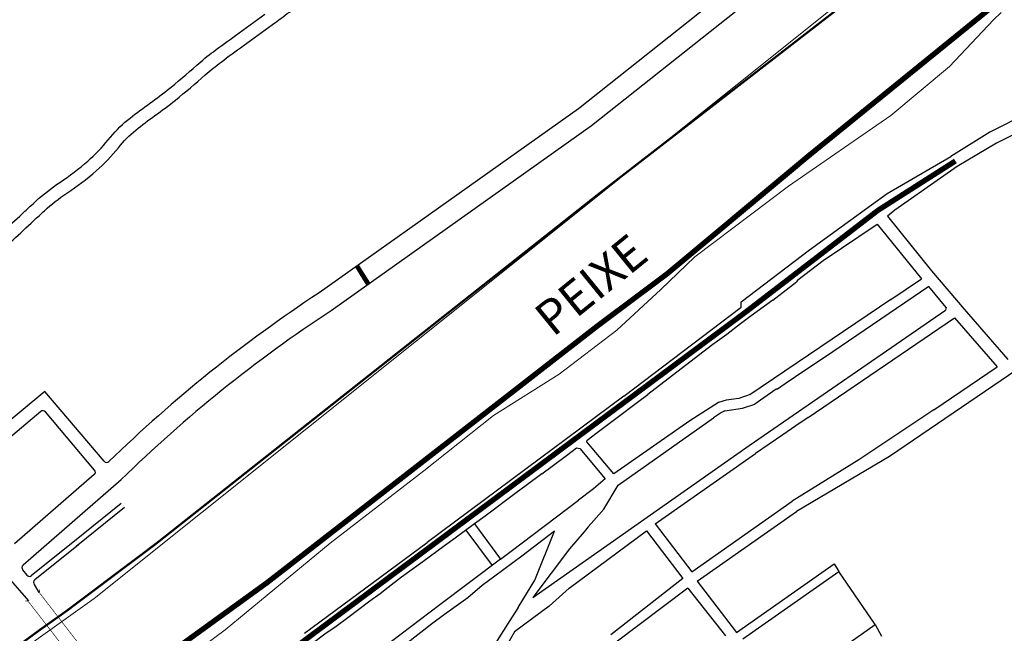
# Model space of a CAD drawing. Extents: x 51920 to 108032, y -2847 to 20325.
# Drawn here: x 100967 to 101883, y 8137 to 8708 of the extents above; entities that cross this region are included whole.
import ezdxf
from ezdxf.enums import TextEntityAlignment as Align

# ---------------------------------------------------------------- set-up
doc = ezdxf.new("R2010")
doc.units = 0
doc.header["$LTSCALE"] = 30
doc.header["$MEASUREMENT"] = 0
doc.linetypes.add('DASHED2', pattern=[9.525, 6.35, -3.175])
doc.layers.get('0').update_dxf_attribs({"color": 255, "linetype": 'CONTINUOUS'})
for name, color, linetype in [('_SIMB_PONTE', 7, 'CONTINUOUS'), ('LIMITE PERIMETRO URBANO CAPINZAL', 92, 'CONTINUOUS'), ('LIMITE PERIMETRO URBANO OURO', 40, 'CONTINUOUS'), ('REDE', 2, 'CONTINUOUS'), ('RUA', 7, 'CONTINUOUS')]:
    doc.layers.add(name, color=color, linetype=linetype)
doc.layers.add('Rio', color=111, linetype='CONTINUOUS', lineweight=20)
doc.styles.add('NOVO', font='ARIALBD.TTF', dxfattribs={"height": 10})

# ---------------------------------------------------------------- blocks, each defined once
blk = doc.blocks.new('*X16')
at = {"color": 0}
for p, q in [((2935.2536, 1465.75), (2935.375, 1465.75)), ((2935.3616, 1466.25), (2935.375, 1466.25)), ((2935.5, 1466.5), (2935.625, 1466.5)), ((2935.5, 1466), (2935.625, 1466)), ((2935.5, 1465.5), (2935.625, 1465.5)), ((2935.5235, 1467), (2935.625, 1467)), ((2935.75, 1467.75), (2935.875, 1467.75)), ((2935.75, 1467.25), (2935.875, 1467.25)), ((2935.75, 1466.75), (2935.875, 1466.75)), ((2935.75, 1466.25), (2935.875, 1466.25)), ((2935.75, 1465.75), (2935.875, 1465.75)), ((2935.7933, 1468.25), (2935.875, 1468.25)), ((2935.8125, 1468.1875), (2935.8125, 1468.3125)), ((2935.8125, 1467.6875), (2935.8125, 1467.8125)), ((2935.8125, 1467.1875), (2935.8125, 1467.3125)), ((2935.8125, 1466.6875), (2935.8125, 1466.8125)), ((2935.8125, 1466.1875), (2935.8125, 1466.3125)), ((2935.8125, 1465.6875), (2935.8125, 1465.8125)), ((2935.8125, 1465.1875), (2935.8125, 1465.3125)), ((2936, 1469), (2936.125, 1469)), ((2936, 1468.5), (2936.125, 1468.5)), ((2936, 1468), (2936.125, 1468)), ((2936, 1467.5), (2936.125, 1467.5)), ((2936, 1467), (2936.125, 1467)), ((2936, 1466.5), (2936.125, 1466.5)), ((2936, 1466), (2936.125, 1466)), ((2936, 1465.5), (2936.125, 1465.5)), ((2936.0625, 1469.4375), (2936.0625, 1469.4971)), ((2936.0625, 1468.9375), (2936.0625, 1469.0625)), ((2936.0625, 1468.4375), (2936.0625, 1468.5625)), ((2936.0625, 1467.9375), (2936.0625, 1468.0625)), ((2936.0625, 1467.4375), (2936.0625, 1467.5625)), ((2936.0625, 1466.9375), (2936.0625, 1467.0625)), ((2936.0625, 1466.4375), (2936.0625, 1466.5625)), ((2936.0625, 1465.9375), (2936.0625, 1466.0625)), ((2936.0625, 1465.4375), (2936.0625, 1465.5625)), ((2936.0631, 1469.5), (2936.125, 1469.5)), ((2936.25, 1470.25), (2936.375, 1470.25)), ((2936.25, 1469.75), (2936.375, 1469.75)), ((2936.25, 1469.25), (2936.375, 1469.25)), ((2936.25, 1468.75), (2936.375, 1468.75)), ((2936.25, 1468.25), (2936.375, 1468.25)), ((2936.25, 1467.75), (2936.375, 1467.75)), ((2936.25, 1467.25), (2936.375, 1467.25)), ((2936.25, 1466.75), (2936.375, 1466.75)), ((2936.25, 1466.25), (2936.375, 1466.25)), ((2936.25, 1465.75), (2936.375, 1465.75)), ((2936.3125, 1470.1875), (2936.3125, 1470.3125)), ((2936.3125, 1469.6875), (2936.3125, 1469.8125)), ((2936.3125, 1469.1875), (2936.3125, 1469.3125)), ((2936.3125, 1468.6875), (2936.3125, 1468.8125)), ((2936.3125, 1468.1875), (2936.3125, 1468.3125)), ((2936.3125, 1467.6875), (2936.3125, 1467.8125)), ((2936.3125, 1467.1875), (2936.3125, 1467.3125)), ((2936.3125, 1466.6875), (2936.3125, 1466.8125)), ((2936.3125, 1466.1875), (2936.3125, 1466.3125)), ((2936.3125, 1465.6875), (2936.3125, 1465.8125)), ((2936.3125, 1465.1875), (2936.3125, 1465.3125)), ((2936.3329, 1470.75), (2936.375, 1470.75)), ((2936.5, 1471.5), (2936.625, 1471.5)), ((2936.5, 1471), (2936.625, 1471)), ((2936.5, 1470.5), (2936.625, 1470.5)), ((2936.5, 1470), (2936.625, 1470)), ((2936.5, 1469.5), (2936.625, 1469.5)), ((2936.5, 1469), (2936.625, 1469)), ((2936.5, 1468.5), (2936.625, 1468.5)), ((2936.5, 1468), (2936.625, 1468)), ((2936.5, 1467.5), (2936.625, 1467.5)), ((2936.5, 1467), (2936.625, 1467)), ((2936.5, 1466.5), (2936.625, 1466.5)), ((2936.5, 1466), (2936.625, 1466)), ((2936.5, 1465.5), (2936.625, 1465.5)), ((2936.5625, 1471.4375), (2936.5625, 1471.5625)), ((2936.5625, 1470.9375), (2936.5625, 1471.0625)), ((2936.5625, 1470.4375), (2936.5625, 1470.5625)), ((2936.5625, 1469.9375), (2936.5625, 1470.0625)), ((2936.5625, 1469.4375), (2936.5625, 1469.5625)), ((2936.5625, 1468.9375), (2936.5625, 1469.0625)), ((2936.5625, 1468.4375), (2936.5625, 1468.5625)), ((2936.5625, 1467.9375), (2936.5625, 1468.0625)), ((2936.5625, 1467.4375), (2936.5625, 1467.5625)), ((2936.5625, 1466.9375), (2936.5625, 1467.0625)), ((2936.5625, 1466.4375), (2936.5625, 1466.5625)), ((2936.5625, 1465.9375), (2936.5625, 1466.0625)), ((2936.5625, 1465.4375), (2936.5625, 1465.5625)), ((2936.6028, 1472), (2936.625, 1472)), ((2936.75, 1472.25), (2936.875, 1472.25)), ((2936.75, 1471.75), (2936.875, 1471.75)), ((2936.75, 1471.25), (2936.875, 1471.25)), ((2936.75, 1470.75), (2936.875, 1470.75)), ((2936.75, 1470.25), (2936.875, 1470.25)), ((2936.75, 1469.75), (2936.875, 1469.75)), ((2936.75, 1469.25), (2936.875, 1469.25)), ((2936.75, 1468.75), (2936.875, 1468.75)), ((2936.75, 1468.25), (2936.875, 1468.25)), ((2936.75, 1467.75), (2936.875, 1467.75)), ((2936.75, 1467.25), (2936.875, 1467.25)), ((2936.75, 1466.75), (2936.875, 1466.75)), ((2936.75, 1466.25), (2936.875, 1466.25)), ((2936.75, 1465.75), (2936.875, 1465.75)), ((2936.8125, 1472.6875), (2936.8125, 1472.8125)), ((2936.8125, 1472.1875), (2936.8125, 1472.3125)), ((2936.8125, 1471.6875), (2936.8125, 1471.8125)), ((2936.8125, 1471.1875), (2936.8125, 1471.3125)), ((2936.8125, 1470.6875), (2936.8125, 1470.8125)), ((2936.8125, 1470.1875), (2936.8125, 1470.3125)), ((2936.8125, 1469.6875), (2936.8125, 1469.8125)), ((2936.8125, 1469.1875), (2936.8125, 1469.3125)), ((2936.8125, 1468.6875), (2936.8125, 1468.8125)), ((2936.8125, 1468.1875), (2936.8125, 1468.3125)), ((2936.8125, 1467.6875), (2936.8125, 1467.8125)), ((2936.8125, 1467.1875), (2936.8125, 1467.3125)), ((2936.8125, 1466.6875), (2936.8125, 1466.8125)), ((2936.8125, 1466.1875), (2936.8125, 1466.3125)), ((2936.8125, 1465.6875), (2936.8125, 1465.8125)), ((2936.8125, 1465.1875), (2936.8125, 1465.3125)), ((2937, 1472.5), (2937.125, 1472.5)), ((2937, 1472), (2937.125, 1472)), ((2937, 1471.5), (2937.125, 1471.5)), ((2937, 1471), (2937.125, 1471)), ((2937, 1470.5), (2937.125, 1470.5)), ((2937, 1470), (2937.125, 1470)), ((2937, 1469.5), (2937.125, 1469.5)), ((2937, 1469), (2937.125, 1469)), ((2937, 1468.5), (2937.125, 1468.5)), ((2937, 1468), (2937.125, 1468)), ((2937, 1467.5), (2937.125, 1467.5)), ((2937, 1467), (2937.125, 1467)), ((2937, 1466.5), (2937.125, 1466.5)), ((2937, 1466), (2937.125, 1466)), ((2937, 1465.5), (2937.125, 1465.5)), ((2937.25, 1472.25), (2937.375, 1472.25)), ((2937.25, 1471.75), (2937.375, 1471.75)), ((2937.25, 1471.25), (2937.375, 1471.25)), ((2937.25, 1470.75), (2937.375, 1470.75)), ((2937.25, 1470.25), (2937.375, 1470.25)), ((2937.25, 1469.75), (2937.375, 1469.75)), ((2937.25, 1469.25), (2937.375, 1469.25)), ((2937.25, 1468.75), (2937.375, 1468.75)), ((2937.25, 1468.25), (2937.375, 1468.25)), ((2937.25, 1467.75), (2937.375, 1467.75)), ((2937.25, 1467.25), (2937.375, 1467.25)), ((2937.25, 1466.75), (2937.375, 1466.75)), ((2937.25, 1466.25), (2937.375, 1466.25)), ((2937.25, 1465.75), (2937.375, 1465.75)), ((2937.5, 1472.5), (2937.625, 1472.5)), ((2937.5, 1472), (2937.625, 1472)), ((2937.5, 1471.5), (2937.625, 1471.5)), ((2937.5, 1471), (2937.625, 1471)), ((2937.5, 1470.5), (2937.625, 1470.5)), ((2937.5, 1470), (2937.625, 1470)), ((2937.5, 1469.5), (2937.625, 1469.5)), ((2937.5, 1469), (2937.625, 1469)), ((2937.5, 1468.5), (2937.625, 1468.5)), ((2937.5, 1468), (2937.625, 1468)), ((2937.5, 1467.5), (2937.625, 1467.5)), ((2937.5, 1467), (2937.625, 1467)), ((2937.5, 1466.5), (2937.625, 1466.5)), ((2937.5, 1466), (2937.625, 1466)), ((2937.5, 1465.5), (2937.625, 1465.5)), ((2937.75, 1472.25), (2937.875, 1472.25)), ((2937.75, 1471.75), (2937.875, 1471.75)), ((2937.75, 1471.25), (2937.875, 1471.25)), ((2937.75, 1470.75), (2937.875, 1470.75)), ((2937.75, 1470.25), (2937.875, 1470.25)), ((2937.75, 1469.75), (2937.875, 1469.75)), ((2937.75, 1469.25), (2937.875, 1469.25)), ((2937.75, 1468.75), (2937.875, 1468.75)), ((2937.75, 1468.25), (2937.875, 1468.25)), ((2937.75, 1467.75), (2937.875, 1467.75)), ((2937.75, 1467.25), (2937.875, 1467.25)), ((2937.75, 1466.75), (2937.875, 1466.75)), ((2937.75, 1466.25), (2937.875, 1466.25)), ((2937.75, 1465.75), (2937.875, 1465.75)), ((2938, 1472.5), (2938.125, 1472.5)), ((2938, 1472), (2938.125, 1472)), ((2938, 1471.5), (2938.125, 1471.5)), ((2938, 1471), (2938.125, 1471)), ((2938, 1470.5), (2938.125, 1470.5)), ((2938, 1470), (2938.125, 1470)), ((2938, 1469.5), (2938.125, 1469.5)), ((2938, 1469), (2938.125, 1469)), ((2938, 1468.5), (2938.125, 1468.5)), ((2938, 1468), (2938.125, 1468)), ((2938, 1467.5), (2938.125, 1467.5)), ((2938, 1467), (2938.125, 1467)), ((2938, 1466.5), (2938.125, 1466.5)), ((2938, 1466), (2938.125, 1466)), ((2938, 1465.5), (2938.125, 1465.5)), ((2938.25, 1472.25), (2938.375, 1472.25)), ((2938.25, 1471.75), (2938.375, 1471.75)), ((2938.25, 1471.25), (2938.375, 1471.25)), ((2938.25, 1470.75), (2938.375, 1470.75)), ((2938.25, 1470.25), (2938.375, 1470.25)), ((2938.25, 1469.75), (2938.375, 1469.75)), ((2938.25, 1469.25), (2938.375, 1469.25)), ((2938.25, 1468.75), (2938.375, 1468.75)), ((2938.25, 1468.25), (2938.375, 1468.25)), ((2938.25, 1467.75), (2938.375, 1467.75)), ((2938.25, 1467.25), (2938.375, 1467.25)), ((2938.25, 1466.75), (2938.375, 1466.75)), ((2938.25, 1466.25), (2938.375, 1466.25)), ((2938.25, 1465.75), (2938.3227, 1465.75)), ((2938.5, 1472.5), (2938.625, 1472.5)), ((2938.5, 1472), (2938.625, 1472)), ((2938.5, 1471.5), (2938.625, 1471.5)), ((2938.5, 1471), (2938.625, 1471)), ((2938.5, 1470.5), (2938.625, 1470.5)), ((2938.5, 1470), (2938.625, 1470)), ((2938.5, 1469.5), (2938.625, 1469.5)), ((2938.5, 1469), (2938.625, 1469)), ((2938.5, 1468.5), (2938.625, 1468.5)), ((2938.5, 1468), (2938.625, 1468)), ((2938.5, 1467.5), (2938.625, 1467.5)), ((2938.5, 1467), (2938.5926, 1467)), ((2938.75, 1472.25), (2938.875, 1472.25)), ((2938.75, 1471.75), (2938.875, 1471.75)), ((2938.75, 1471.25), (2938.875, 1471.25)), ((2938.75, 1470.75), (2938.875, 1470.75)), ((2938.75, 1470.25), (2938.875, 1470.25)), ((2938.75, 1469.75), (2938.875, 1469.75)), ((2938.75, 1469.25), (2938.875, 1469.25)), ((2938.75, 1468.75), (2938.875, 1468.75)), ((2938.75, 1468.25), (2938.8624, 1468.25)), ((2938.75, 1467.75), (2938.7545, 1467.75)), ((2939, 1472.5), (2939.125, 1472.5)), ((2939, 1472), (2939.125, 1472)), ((2939, 1471.5), (2939.125, 1471.5)), ((2939, 1471), (2939.125, 1471)), ((2939, 1470.5), (2939.125, 1470.5)), ((2939, 1470), (2939.125, 1470)), ((2939, 1469.5), (2939.125, 1469.5)), ((2939, 1469), (2939.0243, 1469)), ((2939.25, 1472.25), (2939.375, 1472.25)), ((2939.25, 1471.75), (2939.375, 1471.75)), ((2939.25, 1471.25), (2939.375, 1471.25)), ((2939.25, 1470.75), (2939.375, 1470.75)), ((2939.25, 1470.25), (2939.2941, 1470.25)), ((2939.5, 1472.5), (2939.625, 1472.5)), ((2939.5, 1472), (2939.625, 1472)), ((2939.5, 1471.5), (2939.5639, 1471.5)), ((2933.25, 1456.25), (2933.375, 1456.25)), ((2933.3109, 1456.75), (2933.375, 1456.75)), ((2933.5, 1457.5), (2933.625, 1457.5)), ((2933.5, 1457), (2933.625, 1457)), ((2933.5, 1456.5), (2933.625, 1456.5)), ((2933.5807, 1458), (2933.625, 1458)), ((2933.75, 1458.75), (2933.875, 1458.75)), ((2933.75, 1458.25), (2933.875, 1458.25)), ((2933.75, 1457.75), (2933.875, 1457.75)), ((2933.75, 1457.25), (2933.875, 1457.25)), ((2933.75, 1456.75), (2933.875, 1456.75)), ((2933.75, 1456.25), (2933.875, 1456.25)), ((2933.8505, 1459.25), (2933.875, 1459.25)), ((2934, 1459.5), (2934.125, 1459.5)), ((2934, 1459), (2934.125, 1459)), ((2934, 1458.5), (2934.125, 1458.5)), ((2934, 1458), (2934.125, 1458)), ((2934, 1457.5), (2934.125, 1457.5)), ((2934, 1457), (2934.125, 1457)), ((2934, 1456.5), (2934.125, 1456.5)), ((2934.0124, 1460), (2934.125, 1460)), ((2934.1203, 1460.5), (2934.125, 1460.5)), ((2934.25, 1460.75), (2934.375, 1460.75)), ((2934.25, 1460.25), (2934.375, 1460.25)), ((2934.25, 1459.75), (2934.375, 1459.75)), ((2934.25, 1459.25), (2934.375, 1459.25)), ((2934.25, 1458.75), (2934.375, 1458.75)), ((2934.25, 1458.25), (2934.375, 1458.25)), ((2934.25, 1457.75), (2934.375, 1457.75)), ((2934.25, 1457.25), (2934.375, 1457.25)), ((2934.25, 1456.75), (2934.375, 1456.75)), ((2934.25, 1456.25), (2934.375, 1456.25)), ((2934.2822, 1461.25), (2934.375, 1461.25)), ((2934.5, 1462), (2934.625, 1462)), ((2934.5, 1461.5), (2934.625, 1461.5)), ((2934.5, 1461), (2934.625, 1461)), ((2934.5, 1460.5), (2934.625, 1460.5)), ((2934.5, 1460), (2934.625, 1460)), ((2934.5, 1459.5), (2934.625, 1459.5)), ((2934.5, 1459), (2934.625, 1459)), ((2934.5, 1458.5), (2934.625, 1458.5)), ((2934.5, 1458), (2934.625, 1458)), ((2934.5, 1457.5), (2934.625, 1457.5)), ((2934.5, 1457), (2934.625, 1457)), ((2934.5, 1456.5), (2934.625, 1456.5)), ((2934.5521, 1462.5), (2934.625, 1462.5)), ((2934.75, 1463.25), (2934.875, 1463.25)), ((2934.75, 1462.75), (2934.875, 1462.75)), ((2934.75, 1462.25), (2934.875, 1462.25)), ((2934.75, 1461.75), (2934.875, 1461.75)), ((2934.75, 1461.25), (2934.875, 1461.25)), ((2934.75, 1460.75), (2934.875, 1460.75)), ((2934.75, 1460.25), (2934.875, 1460.25)), ((2934.75, 1459.75), (2934.875, 1459.75)), ((2934.75, 1459.25), (2934.875, 1459.25)), ((2934.75, 1458.75), (2934.875, 1458.75)), ((2934.75, 1458.25), (2934.875, 1458.25)), ((2934.75, 1457.75), (2934.875, 1457.75)), ((2934.75, 1457.25), (2934.875, 1457.25)), ((2934.75, 1456.75), (2934.875, 1456.75)), ((2934.75, 1456.25), (2934.875, 1456.25)), ((2934.8219, 1463.75), (2934.875, 1463.75)), ((2935, 1464.5), (2935.125, 1464.5)), ((2935, 1464), (2935.125, 1464)), ((2935, 1463.5), (2935.125, 1463.5)), ((2935, 1463), (2935.125, 1463)), ((2935, 1462.5), (2935.125, 1462.5)), ((2935, 1462), (2935.125, 1462)), ((2935, 1461.5), (2935.125, 1461.5)), ((2935, 1461), (2935.125, 1461)), ((2935, 1460.5), (2935.125, 1460.5)), ((2935, 1460), (2935.125, 1460)), ((2935, 1459.5), (2935.125, 1459.5)), ((2935, 1459), (2935.125, 1459)), ((2935, 1458.5), (2935.125, 1458.5)), ((2935, 1458), (2935.125, 1458)), ((2935, 1457.5), (2935.125, 1457.5)), ((2935, 1457), (2935.125, 1457)), ((2935, 1456.5), (2935.125, 1456.5)), ((2935.0917, 1465), (2935.125, 1465)), ((2935.25, 1465.25), (2935.375, 1465.25)), ((2935.25, 1464.75), (2935.375, 1464.75)), ((2935.25, 1464.25), (2935.375, 1464.25)), ((2935.25, 1463.75), (2935.375, 1463.75)), ((2935.25, 1463.25), (2935.375, 1463.25)), ((2935.25, 1462.75), (2935.375, 1462.75)), ((2935.25, 1462.25), (2935.375, 1462.25)), ((2935.25, 1461.75), (2935.375, 1461.75)), ((2935.25, 1461.25), (2935.375, 1461.25)), ((2935.25, 1460.75), (2935.375, 1460.75)), ((2935.25, 1460.25), (2935.375, 1460.25)), ((2935.25, 1459.75), (2935.375, 1459.75)), ((2935.25, 1459.25), (2935.375, 1459.25)), ((2935.25, 1458.75), (2935.375, 1458.75)), ((2935.25, 1458.25), (2935.375, 1458.25)), ((2935.25, 1457.75), (2935.375, 1457.75)), ((2935.25, 1457.25), (2935.375, 1457.25)), ((2935.25, 1456.75), (2935.375, 1456.75)), ((2935.25, 1456.25), (2935.375, 1456.25)), ((2935.5, 1465), (2935.625, 1465)), ((2935.5, 1464.5), (2935.625, 1464.5)), ((2935.5, 1464), (2935.625, 1464)), ((2935.5, 1463.5), (2935.625, 1463.5)), ((2935.5, 1463), (2935.625, 1463)), ((2935.5, 1462.5), (2935.625, 1462.5)), ((2935.5, 1462), (2935.625, 1462)), ((2935.5, 1461.5), (2935.625, 1461.5)), ((2935.5, 1461), (2935.625, 1461)), ((2935.5, 1460.5), (2935.625, 1460.5)), ((2935.5, 1460), (2935.625, 1460)), ((2935.5, 1459.5), (2935.625, 1459.5)), ((2935.5, 1459), (2935.625, 1459)), ((2935.5, 1458.5), (2935.625, 1458.5)), ((2935.5, 1458), (2935.625, 1458)), ((2935.5, 1457.5), (2935.625, 1457.5)), ((2935.5, 1457), (2935.625, 1457)), ((2935.5, 1456.5), (2935.625, 1456.5)), ((2935.75, 1465.25), (2935.875, 1465.25)), ((2935.75, 1464.75), (2935.875, 1464.75)), ((2935.75, 1464.25), (2935.875, 1464.25)), ((2935.75, 1463.75), (2935.875, 1463.75)), ((2935.75, 1463.25), (2935.875, 1463.25)), ((2935.75, 1462.75), (2935.875, 1462.75)), ((2935.75, 1462.25), (2935.875, 1462.25)), ((2935.75, 1461.75), (2935.875, 1461.75)), ((2935.75, 1461.25), (2935.875, 1461.25)), ((2935.75, 1460.75), (2935.875, 1460.75)), ((2935.75, 1460.25), (2935.875, 1460.25)), ((2935.75, 1459.75), (2935.875, 1459.75)), ((2935.75, 1459.25), (2935.875, 1459.25)), ((2935.75, 1458.75), (2935.875, 1458.75)), ((2935.75, 1458.25), (2935.875, 1458.25)), ((2935.75, 1457.75), (2935.875, 1457.75)), ((2935.75, 1457.25), (2935.875, 1457.25)), ((2935.75, 1456.75), (2935.875, 1456.75)), ((2935.75, 1456.25), (2935.875, 1456.25)), ((2935.8125, 1464.6875), (2935.8125, 1464.8125)), ((2935.8125, 1464.1875), (2935.8125, 1464.3125)), ((2935.8125, 1463.6875), (2935.8125, 1463.8125)), ((2935.8125, 1463.1875), (2935.8125, 1463.3125)), ((2935.8125, 1462.6875), (2935.8125, 1462.8125)), ((2935.8125, 1462.1875), (2935.8125, 1462.3125)), ((2935.8125, 1461.6875), (2935.8125, 1461.8125)), ((2935.8125, 1461.1875), (2935.8125, 1461.3125)), ((2935.8125, 1460.6875), (2935.8125, 1460.8125)), ((2935.8125, 1460.1875), (2935.8125, 1460.3125)), ((2935.8125, 1459.6875), (2935.8125, 1459.8125)), ((2935.8125, 1459.1875), (2935.8125, 1459.3125)), ((2935.8125, 1458.6875), (2935.8125, 1458.8125)), ((2935.8125, 1458.1875), (2935.8125, 1458.3125)), ((2935.8125, 1457.6875), (2935.8125, 1457.8125)), ((2935.8125, 1457.1875), (2935.8125, 1457.3125)), ((2935.8125, 1456.6875), (2935.8125, 1456.8125)), ((2935.8125, 1456.1875), (2935.8125, 1456.3125)), ((2936, 1465), (2936.125, 1465)), ((2936, 1464.5), (2936.125, 1464.5)), ((2936, 1464), (2936.125, 1464)), ((2936, 1463.5), (2936.125, 1463.5)), ((2936, 1463), (2936.125, 1463)), ((2936, 1462.5), (2936.125, 1462.5)), ((2936, 1462), (2936.125, 1462)), ((2936, 1461.5), (2936.125, 1461.5)), ((2936, 1461), (2936.125, 1461)), ((2936, 1460.5), (2936.125, 1460.5)), ((2936, 1460), (2936.125, 1460)), ((2936, 1459.5), (2936.125, 1459.5)), ((2936, 1459), (2936.125, 1459)), ((2936, 1458.5), (2936.125, 1458.5)), ((2936, 1458), (2936.125, 1458)), ((2936, 1457.5), (2936.125, 1457.5)), ((2936, 1457), (2936.125, 1457)), ((2936, 1456.5), (2936.125, 1456.5)), ((2936.0625, 1464.9375), (2936.0625, 1465.0625)), ((2936.0625, 1464.4375), (2936.0625, 1464.5625)), ((2936.0625, 1463.9375), (2936.0625, 1464.0625)), ((2936.0625, 1463.4375), (2936.0625, 1463.5625)), ((2936.0625, 1462.9375), (2936.0625, 1463.0625)), ((2936.0625, 1462.4375), (2936.0625, 1462.5625)), ((2936.0625, 1461.9375), (2936.0625, 1462.0625)), ((2936.0625, 1461.4375), (2936.0625, 1461.5625)), ((2936.0625, 1460.9375), (2936.0625, 1461.0625)), ((2936.0625, 1460.4375), (2936.0625, 1460.5625)), ((2936.0625, 1459.9375), (2936.0625, 1460.0625)), ((2936.0625, 1459.4375), (2936.0625, 1459.5625)), ((2936.0625, 1458.9375), (2936.0625, 1459.0625)), ((2936.0625, 1458.4375), (2936.0625, 1458.5625)), ((2936.0625, 1457.9375), (2936.0625, 1458.0625)), ((2936.0625, 1457.4375), (2936.0625, 1457.5625)), ((2936.0625, 1456.9375), (2936.0625, 1457.0625)), ((2936.0625, 1456.4375), (2936.0625, 1456.5625)), ((2936.25, 1465.25), (2936.375, 1465.25)), ((2936.25, 1464.75), (2936.375, 1464.75)), ((2936.25, 1464.25), (2936.375, 1464.25)), ((2936.25, 1463.75), (2936.375, 1463.75)), ((2936.25, 1463.25), (2936.375, 1463.25)), ((2936.25, 1462.75), (2936.375, 1462.75)), ((2936.25, 1462.25), (2936.375, 1462.25)), ((2936.25, 1461.75), (2936.375, 1461.75)), ((2936.25, 1461.25), (2936.375, 1461.25)), ((2936.25, 1460.75), (2936.375, 1460.75)), ((2936.25, 1460.25), (2936.375, 1460.25)), ((2936.25, 1459.75), (2936.375, 1459.75)), ((2936.25, 1459.25), (2936.375, 1459.25)), ((2936.25, 1458.75), (2936.375, 1458.75)), ((2936.25, 1458.25), (2936.375, 1458.25)), ((2936.25, 1457.75), (2936.375, 1457.75)), ((2936.25, 1457.25), (2936.375, 1457.25)), ((2936.25, 1456.75), (2936.375, 1456.75)), ((2936.25, 1456.25), (2936.272, 1456.25)), ((2936.3125, 1464.6875), (2936.3125, 1464.8125)), ((2936.3125, 1464.1875), (2936.3125, 1464.3125)), ((2936.3125, 1463.6875), (2936.3125, 1463.8125)), ((2936.3125, 1463.1875), (2936.3125, 1463.3125)), ((2936.3125, 1462.6875), (2936.3125, 1462.8125)), ((2936.3125, 1462.1875), (2936.3125, 1462.3125)), ((2936.3125, 1461.6875), (2936.3125, 1461.8125)), ((2936.3125, 1461.1875), (2936.3125, 1461.3125)), ((2936.3125, 1460.6875), (2936.3125, 1460.8125)), ((2936.3125, 1460.1875), (2936.3125, 1460.3125)), ((2936.3125, 1459.6875), (2936.3125, 1459.8125)), ((2936.3125, 1459.1875), (2936.3125, 1459.3125)), ((2936.3125, 1458.6875), (2936.3125, 1458.8125)), ((2936.3125, 1458.1875), (2936.3125, 1458.3125)), ((2936.3125, 1457.6875), (2936.3125, 1457.8125)), ((2936.3125, 1457.1875), (2936.3125, 1457.3125)), ((2936.3125, 1456.6875), (2936.3125, 1456.8125)), ((2936.5, 1465), (2936.625, 1465)), ((2936.5, 1464.5), (2936.625, 1464.5)), ((2936.5, 1464), (2936.625, 1464)), ((2936.5, 1463.5), (2936.625, 1463.5)), ((2936.5, 1463), (2936.625, 1463)), ((2936.5, 1462.5), (2936.625, 1462.5)), ((2936.5, 1462), (2936.625, 1462)), ((2936.5, 1461.5), (2936.625, 1461.5)), ((2936.5, 1461), (2936.625, 1461)), ((2936.5, 1460.5), (2936.625, 1460.5)), ((2936.5, 1460), (2936.625, 1460)), ((2936.5, 1459.5), (2936.625, 1459.5)), ((2936.5, 1459), (2936.625, 1459)), ((2936.5, 1458.5), (2936.625, 1458.5)), ((2936.5, 1458), (2936.625, 1458)), ((2936.5, 1457.5), (2936.5419, 1457.5)), ((2936.5625, 1464.9375), (2936.5625, 1465.0625)), ((2936.5625, 1464.4375), (2936.5625, 1464.5625)), ((2936.5625, 1463.9375), (2936.5625, 1464.0625)), ((2936.5625, 1463.4375), (2936.5625, 1463.5625)), ((2936.5625, 1462.9375), (2936.5625, 1463.0625)), ((2936.5625, 1462.4375), (2936.5625, 1462.5625)), ((2936.5625, 1461.9375), (2936.5625, 1462.0625)), ((2936.5625, 1461.4375), (2936.5625, 1461.5625)), ((2936.5625, 1460.9375), (2936.5625, 1461.0625)), ((2936.5625, 1460.4375), (2936.5625, 1460.5625)), ((2936.5625, 1459.9375), (2936.5625, 1460.0625)), ((2936.5625, 1459.4375), (2936.5625, 1459.5625)), ((2936.5625, 1458.9375), (2936.5625, 1459.0625)), ((2936.5625, 1458.4375), (2936.5625, 1458.5625)), ((2936.5625, 1457.9375), (2936.5625, 1458.0625)), ((2936.75, 1465.25), (2936.875, 1465.25)), ((2936.75, 1464.75), (2936.875, 1464.75)), ((2936.75, 1464.25), (2936.875, 1464.25)), ((2936.75, 1463.75), (2936.875, 1463.75)), ((2936.75, 1463.25), (2936.875, 1463.25)), ((2936.75, 1462.75), (2936.875, 1462.75)), ((2936.75, 1462.25), (2936.875, 1462.25)), ((2936.75, 1461.75), (2936.875, 1461.75)), ((2936.75, 1461.25), (2936.875, 1461.25)), ((2936.75, 1460.75), (2936.875, 1460.75)), ((2936.75, 1460.25), (2936.875, 1460.25)), ((2936.75, 1459.75), (2936.875, 1459.75)), ((2936.75, 1459.25), (2936.875, 1459.25)), ((2936.75, 1458.75), (2936.8117, 1458.75)), ((2936.8125, 1464.6875), (2936.8125, 1464.8125)), ((2936.8125, 1464.1875), (2936.8125, 1464.3125)), ((2936.8125, 1463.6875), (2936.8125, 1463.8125)), ((2936.8125, 1463.1875), (2936.8125, 1463.3125)), ((2936.8125, 1462.6875), (2936.8125, 1462.8125)), ((2936.8125, 1462.1875), (2936.8125, 1462.3125)), ((2936.8125, 1461.6875), (2936.8125, 1461.8125)), ((2936.8125, 1461.1875), (2936.8125, 1461.3125)), ((2936.8125, 1460.6875), (2936.8125, 1460.8125)), ((2936.8125, 1460.1875), (2936.8125, 1460.3125)), ((2936.8125, 1459.6875), (2936.8125, 1459.8125)), ((2936.8125, 1459.1875), (2936.8125, 1459.3125)), ((2936.8125, 1458.7538), (2936.8125, 1458.8125)), ((2937, 1465), (2937.125, 1465)), ((2937, 1464.5), (2937.125, 1464.5)), ((2937, 1464), (2937.125, 1464)), ((2937, 1463.5), (2937.125, 1463.5)), ((2937, 1463), (2937.125, 1463)), ((2937, 1462.5), (2937.125, 1462.5)), ((2937, 1462), (2937.125, 1462)), ((2937, 1461.5), (2937.125, 1461.5)), ((2937, 1461), (2937.125, 1461)), ((2937, 1460.5), (2937.125, 1460.5)), ((2937, 1460), (2937.0815, 1460)), ((2937.25, 1465.25), (2937.375, 1465.25)), ((2937.25, 1464.75), (2937.375, 1464.75)), ((2937.25, 1464.25), (2937.375, 1464.25)), ((2937.25, 1463.75), (2937.375, 1463.75)), ((2937.25, 1463.25), (2937.375, 1463.25)), ((2937.25, 1462.75), (2937.375, 1462.75)), ((2937.25, 1462.25), (2937.375, 1462.25)), ((2937.25, 1461.75), (2937.375, 1461.75)), ((2937.25, 1461.25), (2937.3513, 1461.25)), ((2937.5, 1465), (2937.625, 1465)), ((2937.5, 1464.5), (2937.625, 1464.5)), ((2937.5, 1464), (2937.625, 1464)), ((2937.5, 1463.5), (2937.625, 1463.5)), ((2937.5, 1463), (2937.625, 1463)), ((2937.5, 1462.5), (2937.6212, 1462.5)), ((2937.5, 1462), (2937.5132, 1462)), ((2937.75, 1465.25), (2937.875, 1465.25)), ((2937.75, 1464.75), (2937.875, 1464.75)), ((2937.75, 1464.25), (2937.875, 1464.25)), ((2937.75, 1463.75), (2937.875, 1463.75)), ((2937.75, 1463.25), (2937.7831, 1463.25)), ((2938, 1465), (2938.125, 1465)), ((2938, 1464.5), (2938.0529, 1464.5)), ((2932.6093, 1453.5), (2932.625, 1453.5)), ((2932.75, 1453.75), (2932.875, 1453.75)), ((2932.7712, 1454.25), (2932.875, 1454.25)), ((2933, 1455), (2933.125, 1455)), ((2933, 1454.5), (2933.125, 1454.5)), ((2933, 1454), (2933.125, 1454)), ((2933, 1453.5), (2933.125, 1453.5)), ((2933.041, 1455.5), (2933.125, 1455.5)), ((2933.25, 1455.75), (2933.375, 1455.75)), ((2933.25, 1455.25), (2933.375, 1455.25)), ((2933.25, 1454.75), (2933.375, 1454.75)), ((2933.25, 1454.25), (2933.375, 1454.25)), ((2933.25, 1453.75), (2933.375, 1453.75)), ((2933.5, 1456), (2933.625, 1456)), ((2933.5, 1455.5), (2933.625, 1455.5)), ((2933.5, 1455), (2933.625, 1455)), ((2933.5, 1454.5), (2933.625, 1454.5)), ((2933.5, 1454), (2933.625, 1454)), ((2933.5, 1453.5), (2933.625, 1453.5)), ((2933.75, 1455.75), (2933.875, 1455.75)), ((2933.75, 1455.25), (2933.875, 1455.25)), ((2933.75, 1454.75), (2933.875, 1454.75)), ((2933.75, 1454.25), (2933.875, 1454.25)), ((2933.75, 1453.75), (2933.875, 1453.75)), ((2934, 1456), (2934.125, 1456)), ((2934, 1455.5), (2934.125, 1455.5)), ((2934, 1455), (2934.125, 1455)), ((2934, 1454.5), (2934.125, 1454.5)), ((2934, 1454), (2934.125, 1454)), ((2934, 1453.5), (2934.125, 1453.5)), ((2934.25, 1455.75), (2934.375, 1455.75)), ((2934.25, 1455.25), (2934.375, 1455.25)), ((2934.25, 1454.75), (2934.375, 1454.75)), ((2934.25, 1454.25), (2934.375, 1454.25)), ((2934.25, 1453.75), (2934.375, 1453.75)), ((2934.5, 1456), (2934.625, 1456)), ((2934.5, 1455.5), (2934.625, 1455.5)), ((2934.5, 1455), (2934.625, 1455)), ((2934.5, 1454.5), (2934.625, 1454.5)), ((2934.5, 1454), (2934.625, 1454)), ((2934.5, 1453.5), (2934.625, 1453.5)), ((2934.75, 1455.75), (2934.875, 1455.75)), ((2934.75, 1455.25), (2934.875, 1455.25)), ((2934.75, 1454.75), (2934.875, 1454.75)), ((2934.75, 1454.25), (2934.875, 1454.25)), ((2934.75, 1453.75), (2934.875, 1453.75)), ((2935, 1456), (2935.125, 1456)), ((2935, 1455.5), (2935.125, 1455.5)), ((2935, 1455), (2935.125, 1455)), ((2935, 1454.5), (2935.125, 1454.5)), ((2935, 1454), (2935.125, 1454)), ((2935, 1453.5), (2935.125, 1453.5)), ((2935.25, 1455.75), (2935.375, 1455.75)), ((2935.25, 1455.25), (2935.375, 1455.25)), ((2935.25, 1454.75), (2935.375, 1454.75)), ((2935.25, 1454.25), (2935.375, 1454.25)), ((2935.25, 1453.75), (2935.375, 1453.75)), ((2935.5, 1456), (2935.625, 1456)), ((2935.5, 1455.5), (2935.625, 1455.5)), ((2935.5, 1455), (2935.625, 1455)), ((2935.5, 1454.5), (2935.625, 1454.5)), ((2935.5, 1454), (2935.625, 1454)), ((2935.5, 1453.5), (2935.625, 1453.5)), ((2935.75, 1455.75), (2935.875, 1455.75)), ((2935.75, 1455.25), (2935.875, 1455.25)), ((2935.75, 1454.75), (2935.875, 1454.75)), ((2935.75, 1454.25), (2935.8403, 1454.25)), ((2935.8125, 1455.6875), (2935.8125, 1455.8125)), ((2935.8125, 1455.1875), (2935.8125, 1455.3125)), ((2935.8125, 1454.6875), (2935.8125, 1454.8125)), ((2935.8125, 1454.1875), (2935.8125, 1454.3125)), ((2936, 1456), (2936.125, 1456)), ((2936, 1455.5), (2936.1101, 1455.5)), ((2936, 1455), (2936.0022, 1455)), ((2936.0625, 1455.9375), (2936.0625, 1456.0625)), ((2936.0625, 1455.4375), (2936.0625, 1455.5625))]:
    blk.add_line(p, q, dxfattribs=at)

msp = doc.modelspace()

# ---------------------------------------------------------------- linework, layer by layer
at = {"layer": '_SIMB_PONTE', "const_width": 0.6}
for points in [[(101089.3, 8043.45), (101086.33, 8043.84), (100985.5, 8174.52), (100985.88, 8177.5)], [(101075.87, 8032.73), (101076.25, 8035.71), (100975, 8166.62), (100972.02, 8167)]]:
    msp.add_lwpolyline(points, dxfattribs=at)
at = {"layer": 'LIMITE PERIMETRO URBANO CAPINZAL', "ltscale": 0.25, "const_width": 5}
msp.add_lwpolyline([(100020.17, 6825.15), (100138.39, 6893.67), (100293.29, 7072.72), (100363.39, 7305.18), (100461.51, 7620.95), (100638.55, 7791.25), (100941.48, 7998.61), (101197.79, 8184.29), (101503.8, 8422.21), (101569.61, 8471.51), (101701.17, 8581.3), (101871.57, 8719.62)], dxfattribs=at)
at = {"layer": 'LIMITE PERIMETRO URBANO OURO', "ltscale": 0.1}
msp.add_lwpolyline([(100383.99, 7632.03, 2, 2, 0), (100516.08, 7774.92, 2, 2, 0), (100603.07, 7856.93, 2, 2, 0), (100614.99, 7867.74, 2, 2, 0), (100986.9, 8140.65, 2, 2, 0), (101011.34, 8158, 2, 2, 0), (101094.25, 8220.37, 2, 2, 0), (101504.07, 8544.34, 2, 2, 0), (101845.1, 8808.3, 2, 2, 0)], format="xyseb", dxfattribs=at)
at = {"layer": 'REDE'}
msp.add_lwpolyline([(101837.49, 8576.3, 5, 5, 0), (101765.36, 8530.29, 5, 5, 0), (101641.56, 8435.05, 5, 5, 0), (101484.62, 8318.31, 5, 5, 0), (101101.93, 8033.24, 5, 5, 0), (101095.26, 8027.11, 5, 5, 0), (101110.47, 8004.17, 5, 5, 0), (101029.88, 7945.7, 5, 5, 0), (100991.45, 7920.1, 5, 5, 0), (100937.06, 7883.67, 5, 5, 0), (100913.8, 7865.41, 5, 5, 0), (100856.31, 7847.82, 5, 5, 0), (100843.02, 7843.17, 5, 5, 0), (100757.87, 7777.86, 5, 5, 0), (100706.45, 7737.76, 5, 5, 0), (100667.99, 7705.6, 5, 5, 0), (100635.66, 7676.55, 5, 5, 0), (100566.68, 7591.35, 5, 5, 0), (100537.37, 7554.02, 5, 5, 0), (100487.68, 7433.18, 5, 5, 0), (100461.11, 7345.37, 5, 5, 0), (100423.92, 7224.16, 5, 5, 0), (100383.05, 7118.3, 5, 5, 0)], format="xyseb", dxfattribs=at)
at = {"layer": 'Rio'}
for p, q in [((101791.59, 8773.28), (101036.49, 8169.18)), ((101036.49, 8169.18), (100659.39, 7900.38))]:
    msp.add_line(p, q, dxfattribs=at)
msp.add_lwpolyline([(101880.18, 8714.53), (101873.05, 8707.54), (101832.1, 8664.17), (101777.32, 8618.65), (101682.31, 8552.98), (101595.02, 8486.95), (101595.02, 8486.95), (101563.4, 8456.71), (101522.51, 8418.81), (101468.84, 8378.04), (101407.94, 8339.42), (101343.05, 8287.97), (101255.87, 8220.79), (101158.3, 8139.92), (101054.95, 8063.25)], dxfattribs=at)
at = {"layer": 'RUA'}
for p, q in [((101645.75, 8751.1), (101486.86, 8624.9)), ((101658.48, 8735.67), (101498.88, 8608.9)), ((101968.32, 8653.11), (101869.51, 8603.21)), ((101972.66, 8641.86), (101875.8, 8592.93)), ((101486.86, 8624.9), (101245.58, 8453.45)), ((101498.88, 8608.9), (101256.86, 8436.93)), ((101869.51, 8603.21), (101833.08, 8580.58)), ((101875.8, 8592.93), (101839, 8571.27)), ((101774.03, 8546.08), (101833.08, 8580.58)), ((101290.39, 8460.76), (101279.73, 8477.72)), ((101292.84, 8462.5), (101282.18, 8479.46)), ((101667.66, 8446.83), (101647.43, 8432.17)), ((101647.43, 8432.17), (101637.64, 8424.62)), ((101637.64, 8424.62), (101624.78, 8414.85)), ((101624.78, 8414.85), (101611.74, 8405.36)), ((101611.74, 8405.36), (101570.37, 8373.71)), ((101570.37, 8373.71), (101551.39, 8359.04)), ((100990.58, 8361.89), (100903.67, 8289.42)), ((101045.73, 8296.79), (100990.58, 8361.89)), ((100986.84, 8343.14), (100915.76, 8283.88)), ((101622.91, 8343.71), (101619.82, 8342.19)), ((101036.86, 8288.69), (100991.05, 8342.77)), ((101619.82, 8342.19), (101612.5, 8337.33)), ((101036.54, 8284.49), (100962.25, 8219.9)), ((101061.39, 8279.64), (100970.3, 8200.09)), ((101061.45, 8257.69), (101016.63, 8221.39)), ((101064.6, 8253.8), (101019.78, 8217.5)), ((101016.63, 8221.39), (100978.17, 8190.4)), ((101021.88, 8219.21), (100981.18, 8186.49)), ((100956.55, 8188.69), (100975.21, 8166.86)), ((100969.91, 8195.97), (100973.93, 8190.88)), ((100980.71, 8182.3), (100984.9, 8174.76)), ((101588.68, 8178.77), (101520.73, 8127.71))]:
    msp.add_line(p, q, dxfattribs=at)
for points in [[(100900.94, 8446.15, 0.000541), (100946.05, 8488.81, -0.002062), (100960.94, 8502.81, -0.000431), (100980.11, 8520.65, -0.000817), (100990.22, 8530.01, -0.040474), (101011.01, 8546.3, 0.032976), (101038.39, 8567.09, 0.046882), (101058.96, 8588.66, -0.055324), (101075.11, 8605.04, -0.017144), (101092.84, 8618.45, 0.016446), (101112, 8632.9, 0.011688), (101139.73, 8656.37, -0.0216), (101154.47, 8668.35, -0.0041), (101174.96, 8683.33, 0.003085), (101202.4, 8703.29, 0.000576), (101218.05, 8714.86, 0.000337), (101244.7, 8734.63, 0.007672)], [(100893.15, 8455.29, 0.000536), (100937.79, 8497.52, -0.002062), (100952.76, 8511.59, -0.000431), (100971.94, 8529.44, -0.000817), (100982.08, 8538.83, -0.040474), (101004.4, 8556.31, 0.032976), (101030.51, 8576.15, 0.046882), (101049.53, 8596.09, -0.055324), (101067.55, 8614.36, -0.017144), (101085.94, 8628.26, 0.016446), (101104.47, 8642.24, 0.011688), (101131.77, 8665.35, -0.0216), (101147.31, 8677.98, -0.0041), (101167.96, 8693.07, 0.003085), (101195.28, 8712.95, 0.000576)]]:
    msp.add_lwpolyline(points, format="xyb", dxfattribs=at)
for points in [[(101839, 8571.27), (101781.24, 8530.56), (101774.23, 8524.99)], [(101701.67, 8493.47), (101759.42, 8535.52), (101774.03, 8546.08)], [(101690.96, 8465.75), (101714.5, 8483.65), (101764.83, 8517.52)], [(101764.83, 8517.52), (101805.95, 8466.61)], [(101774.23, 8524.99), (101815.29, 8474.15)], [(101638.22, 8445.23), (101701.67, 8493.47)], [(101815.29, 8474.15), (101845.74, 8438.26)], [(101667.66, 8446.83), (101689.78, 8463.71)], [(101690.96, 8465.75), (101689.78, 8463.71)], [(101777.39, 8447.33), (101805.95, 8466.61)], [(101812.62, 8459.48), (101723.32, 8398.66), (101688.79, 8375.46), (101679, 8368.83), (101671.92, 8364.01)], [(101828.76, 8439.95), (101812.62, 8459.48)], [(101638.1, 8440.19), (101638.22, 8445.23)], [(101777.39, 8447.33), (101646.15, 8358.81)], [(101529.22, 8357.48), (101638.1, 8440.19)], [(101645.57, 8311.43), (101828.11, 8437.51)], [(101828.76, 8439.95), (101828.11, 8437.51)], [(101845.74, 8438.26), (101886.33, 8391.62)], [(101700.61, 8337.48), (101836.69, 8430.38)], [(101836.69, 8430.38), (101876.35, 8384.81)], [(101894.7, 8382.01), (101776.19, 8301.37), (101689.55, 8250.09)], [(101817.5, 8344.63), (101876.35, 8384.81)], [(101671.92, 8364.01), (101670.8, 8363.83), (101650.95, 8350.05)], [(101529.23, 8357.49), (101346.21, 8221.33)], [(101494.79, 8314.89), (101494.87, 8316.49), (101504.25, 8323.65), (101522.81, 8337.63), (101541.77, 8351.92), (101551.39, 8359.04)], [(101646.58, 8359.03), (101636.16, 8355.22), (101624.14, 8353.81), (101617.14, 8351.67), (101590.36, 8334.39), (101519.8, 8285.05)], [(101622.91, 8343.71), (101639.3, 8346.31), (101650.95, 8350.05)], [(101817.5, 8344.63), (101747.56, 8298.3)], [(101523.72, 8274.76), (101612.5, 8337.33)], [(101700.61, 8337.48), (101689.05, 8329.93), (101677.04, 8321.4)], [(101677.04, 8321.4), (101651.65, 8304.06)], [(101444.31, 8170.14), (101645.57, 8311.43)], [(101452.78, 8285.05), (101462.56, 8292.26), (101477.06, 8303.09), (101485.19, 8309.28)], [(101485.19, 8309.28), (101488.03, 8308.82)], [(101488.03, 8308.82), (101511.59, 8280.63)], [(101519.8, 8285.05), (101494.79, 8314.89)], [(101558.34, 8238.56), (101651.65, 8304.06)], [(101747.56, 8298.3), (101685.53, 8259.6)], [(101452.78, 8285.05), (101438.36, 8274.41), (101428.96, 8267.42), (101399.96, 8245.84), (101390.19, 8238.68), (101372.18, 8225.41), (101362.16, 8218.03), (101342.07, 8203.27), (101322.29, 8188.86), (101309.73, 8179.24), (101302.31, 8173.62), (101292.89, 8166.66), (101272.52, 8151.18), (101261.37, 8143.13), (101251.05, 8135.81), (101231.6, 8121.36), (101219.17, 8111.87), (101203.38, 8099.8), (101187.46, 8087.86), (101171.72, 8076.24), (101144.52, 8055.68), (101106.46, 8026.99)], [(101511.59, 8280.63), (101500.83, 8271.16)], [(101500.83, 8271.16), (101486.87, 8260.51)], [(101510.34, 8252.39), (101523.72, 8274.76)], [(101414.37, 8205.76), (101424.18, 8213.14), (101486.87, 8260.51)], [(101510.34, 8252.39), (101501.06, 8241.69), (101495.91, 8235.88), (101492.24, 8231.03), (101478.58, 8215.32)], [(101592.23, 8194.1), (101685.53, 8259.6)], [(101597.36, 8185.38), (101689.55, 8250.09)], [(101558.34, 8238.56), (101592.23, 8194.1)], [(101464.62, 8231.76), (101434.2, 8208.49), (101409.11, 8190.04), (101397.18, 8181.38), (101383.84, 8169.87)], [(101446.2, 8186.14), (101464.62, 8231.76)], [(101478.23, 8178.77), (101550.09, 8232.17)], [(101550.09, 8232.17), (101583.98, 8187.71)], [(101232.19, 8136.75), (101346.21, 8221.34)], [(101478.58, 8215.32), (101444.31, 8170.14)], [(101414.37, 8205.76), (101357.85, 8163.4), (101277.06, 8101.79), (101228.17, 8067.46), (101211.44, 8056.32), (101194.5, 8045.7), (101167.23, 8025.73), (101127.83, 7997.69), (101106.46, 8026.99)], [(101633.76, 8137.62), (101724.6, 8201.4)], [(101724.6, 8201.4), (101729.02, 8194.29)], [(101583.98, 8187.71), (101583.98, 8187.71), (101516.99, 8135.38)], [(101639.81, 8131.66), (101729.02, 8194.29)], [(101762.96, 8144.81), (101729.02, 8194.29)], [(101430.66, 8160.72), (101446.23, 8186.1)], [(101478.23, 8178.77), (101468.94, 8170.39), (101459.66, 8161.97)], [(101588.68, 8178.77), (101623.69, 8134.46)], [(101597.36, 8185.38), (101633.76, 8137.62)], [(101383.84, 8169.87), (101362.29, 8154.29), (101350.21, 8145.21), (101314.96, 8117.52), (101300.93, 8107.32), (101258.16, 8075.95)], [(101430.66, 8160.72), (101422.93, 8148.78)], [(101459.66, 8161.97), (101427.44, 8138.16)], [(101422.93, 8148.78), (101403.19, 8117.3)], [(101676.2, 8083.9), (101762.96, 8144.81)], [(101762.96, 8144.81), (101768.6, 8134.11)], [(101427.44, 8138.16), (101415.43, 8116.92)]]:
    msp.add_lwpolyline(points, dxfattribs=at)
msp.add_lwpolyline([(101800.44, 8451), (101800.44, 8451)], close=True, dxfattribs=at)
at = {"layer": 'RUA', "linetype": 'DASHED2'}
for points in [[(101390.19, 8238.68), (101414.37, 8205.76)], [(101382.24, 8232.82), (101406.46, 8199.83)]]:
    msp.add_lwpolyline(points, dxfattribs=at)
at = {"layer": 'RUA'}
for centre, radius, start, end in [((101972.33, 7347.69), 1323.21, 123.31463, 134.18349), ((101972.33, 7347.69), 1303.21, 123.29872, 134.347), ((100988.76, 8340.83), 3, 40.26926, 129.82129), ((101034.57, 8286.75), 3, 311.13034, 40.26926), ((101048.02, 8298.73), 3, 220.26926, 314.18349), ((100972.27, 8197.83), 3, 131.13034, 218.27855), ((100976.29, 8192.74), 3, 218.27855, 308.85257), ((100983.06, 8184.15), 3, 128.79129, 218.27855)]:
    msp.add_arc(centre, radius, start, end, dxfattribs=at)

# ---------------------------------------------------------------- block references
at = {"layer": 'RUA', "rotation": 44.33096668770029}
msp.add_blockref('*X16', (100208.35, 5371.75), dxfattribs=at)

# ---------------------------------------------------------------- texts
at = {"layer": 'Rio', "color": 5, "style": 'NOVO'}
msp.add_text('PEIXE', height=32, rotation=39.12929, dxfattribs=at).set_placement((101508.55, 8448.63), align=Align.CENTER)

doc.saveas('drawing.dxf')
